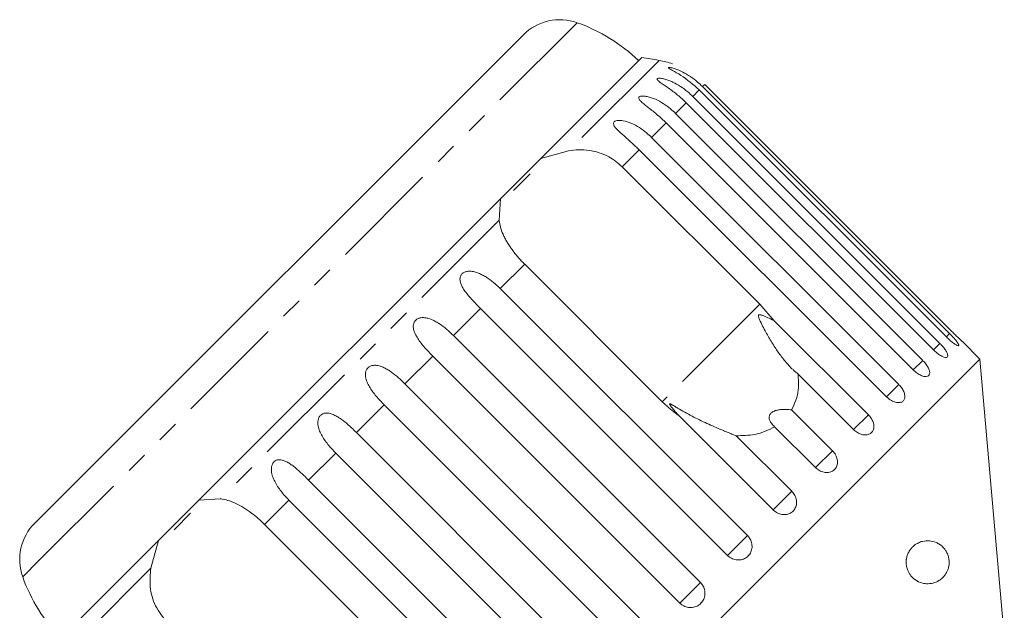
# Model space of a CAD drawing. Units: millimetres. Extents: x -160 to 772, y -55 to 355.
# Drawn here: x 324 to 382, y 320 to 355 of the extents above; entities that cross this region are included whole.
import ezdxf

# ---------------------------------------------------------------- set-up
doc = ezdxf.new("R2010")
doc.units = ezdxf.units.MM
doc.linetypes.add('PHANTOM', pattern=[12.7, 6.35, -1.27, 1.27, -1.27, 1.27, -1.27])

msp = doc.modelspace()

# ---------------------------------------------------------------- linework, layer by layer
at = {"color": 8, "linetype": 'PHANTOM', "lineweight": 0}
for p, q in [((356.777, 354.509), (325.54, 323.272)), ((361.535, 352.317), (356.28, 347.062)), ((364.185, 350.92), (364.058, 350.793)), ((363.868, 350.603), (363.491, 350.225)), ((363.116, 349.85), (362.496, 349.231)), ((361.946, 348.68), (361.1, 347.834)), ((360.387, 347.122), (359.395, 346.13)), ((352.238, 343.02), (336.043, 326.825)), ((353.726, 340.461), (352.31, 339.044)), ((351.156, 337.891), (349.582, 336.317)), ((367.392, 338.133), (361.723, 332.464)), ((377.851, 335.864), (377.476, 335.49)), ((378.419, 336.432), (378.229, 336.242)), ((348.384, 335.119), (346.77, 333.505)), ((376.857, 334.87), (376.306, 334.32)), ((375.461, 333.474), (374.748, 332.761)), ((345.558, 332.292), (343.944, 330.678)), ((373.696, 331.71), (372.839, 330.852)), ((371.608, 329.621), (370.627, 328.64)), ((342.746, 329.481), (341.172, 327.907)), ((340.019, 326.753), (338.602, 325.337)), ((369.246, 327.26), (368.166, 326.179)), ((366.67, 324.683), (365.517, 323.53)), ((325.54, 323.272), (324.554, 322.286)), ((332.001, 322.783), (326.746, 317.527)), ((363.943, 321.956), (362.745, 320.758))]:
    msp.add_line(p, q, dxfattribs=at)
at = {"color": 7, "linetype": 'Continuous', "lineweight": 15}
for p, q in [((353.648, 353.805), (326.127, 326.283)), ((360.525, 352.479), (354.665, 346.62)), ((364.058, 350.793), (378.419, 336.432)), ((378.546, 336.559), (364.185, 350.92)), ((363.491, 350.225), (377.851, 335.864)), ((378.229, 336.242), (363.868, 350.603)), ((377.476, 335.49), (363.116, 349.85)), ((362.496, 349.231), (376.857, 334.87)), ((376.306, 334.32), (361.946, 348.68)), ((361.1, 347.834), (375.461, 333.474)), ((354.665, 346.62), (356.28, 347.062)), ((374.748, 332.761), (360.387, 347.122)), ((354.665, 346.62), (352.32, 344.275)), ((354.04, 345.712), (353.081, 344.753)), ((359.395, 346.13), (367.392, 338.133)), ((352.32, 344.275), (334.788, 326.743)), ((352.238, 343.02), (352.32, 344.275)), ((361.723, 332.464), (353.726, 340.461)), ((352.31, 339.044), (366.67, 324.683)), ((365.517, 323.53), (351.156, 337.891)), ((367.392, 338.133), (368.226, 337.18)), ((368.226, 337.18), (373.696, 331.71)), ((349.582, 336.317), (363.943, 321.956)), ((380.173, 334.952), (379.16, 335.965)), ((380.173, 334.952), (344.11, 298.89)), ((362.745, 320.758), (348.384, 335.119)), ((381.597, 318.679), (380.173, 334.952)), ((372.839, 330.852), (369.612, 334.079)), ((346.77, 333.505), (361.131, 319.144)), ((359.918, 317.932), (345.558, 332.292)), ((369.231, 331.998), (371.608, 329.621)), ((368.166, 326.179), (362.696, 331.649)), ((370.627, 328.64), (368.249, 331.017)), ((343.944, 330.678), (358.305, 316.318)), ((366.019, 330.487), (369.246, 327.26)), ((357.107, 315.12), (342.746, 329.481)), ((341.172, 327.907), (355.533, 313.546)), ((334.788, 326.743), (332.443, 324.397)), ((334.788, 326.743), (336.043, 326.825)), ((354.379, 312.392), (340.019, 326.753)), ((326.127, 326.283), (325.258, 325.415)), ((334.31, 325.982), (333.351, 325.023)), ((338.602, 325.337), (346.599, 317.34)), ((332.443, 324.397), (326.584, 318.538)), ((332.001, 322.783), (332.443, 324.397))]:
    msp.add_line(p, q, dxfattribs=at)
for centre, radius, start, end in [((355.769, 351.683), 3, 70.3769, 135), ((353.418, 345.09), 10, 46.146, 70.3769), ((356.282, 322.781), 30, 79.9152, 81.8699), ((360.66, 347.394), 5, 70.7849, 79.9152), ((327.379, 323.294), 3, 135, 199.6231), ((333.973, 325.644), 10, 199.6231, 223.854)]:
    msp.add_arc(centre, radius, start, end, dxfattribs=at)
for points, knots in [([(363.868, 350.603), (363.521, 350.905), (363.012, 351.348), (362.382, 351.693), (362.157, 351.822), (362.081, 351.878), (362.075, 351.905), (362.13, 351.91), (362.256, 351.889), (362.52, 351.811), (363.065, 351.576), (363.616, 351.213), (363.963, 350.883), (364.058, 350.793)], [0, 0, 0, 0, 0.264793, 0.3872627, 0.4380997, 0.4708121, 0.503779, 0.5321446, 0.5681717, 0.6227325, 0.7221881, 0.9238693, 1, 1, 1, 1]), ([(363.116, 349.85), (362.951, 350.005), (362.618, 350.32), (362.167, 350.648), (361.825, 350.881), (361.643, 351.006), (361.529, 351.093), (361.461, 351.154), (361.417, 351.214), (361.429, 351.259), (361.502, 351.282), (361.612, 351.279), (361.739, 351.259), (361.895, 351.222), (362.094, 351.157), (362.404, 351.025), (362.784, 350.812), (363.172, 350.527), (363.395, 350.315), (363.491, 350.225)], [0, 0, 0, 0, 0.130592, 0.265129, 0.325586, 0.387764, 0.412904, 0.438623, 0.471248, 0.504128, 0.532418, 0.56835, 0.595281, 0.622928, 0.672058, 0.72238, 0.822013, 0.924071, 1, 1, 1, 1]), ([(361.946, 348.68), (361.782, 348.836), (361.45, 349.152), (361.013, 349.494), (360.69, 349.746), (360.523, 349.885), (360.423, 349.988), (360.368, 350.062), (360.34, 350.137), (360.37, 350.199), (360.458, 350.238), (360.581, 350.248), (360.717, 350.237), (360.882, 350.208), (361.087, 350.15), (361.405, 350.025), (361.788, 349.816), (362.178, 349.533), (362.401, 349.321), (362.496, 349.231)], [0, 0, 0, 0, 0.130592, 0.265129, 0.325586, 0.387764, 0.412904, 0.438623, 0.471248, 0.504128, 0.532418, 0.56835, 0.595281, 0.622928, 0.672058, 0.72238, 0.822013, 0.924071, 1, 1, 1, 1]), ([(360.387, 347.122), (360.048, 347.433), (359.552, 347.888), (359.032, 348.343), (358.892, 348.558), (358.876, 348.673), (358.922, 348.752), (359.025, 348.805), (359.198, 348.832), (359.513, 348.804), (360.099, 348.611), (360.657, 348.254), (361.005, 347.925), (361.1, 347.834)], [0, 0, 0, 0, 0.264793, 0.387263, 0.4381, 0.470812, 0.503779, 0.532145, 0.568172, 0.622733, 0.722188, 0.923869, 1, 1, 1, 1]), ([(356.28, 347.062), (356.473, 347.086), (356.864, 347.134), (357.463, 347.097), (358.054, 346.963), (358.736, 346.687), (359.144, 346.342), (359.395, 346.13)], [0, 0, 0, 0, 0.175359, 0.3551, 0.530664, 0.711839, 1, 1, 1, 1]), ([(353.726, 340.461), (353.66, 340.528), (353.528, 340.663), (353.338, 340.875), (353.157, 341.093), (352.988, 341.314), (352.834, 341.536), (352.695, 341.757), (352.571, 341.98), (352.434, 342.267), (352.304, 342.618), (352.26, 342.885), (352.238, 343.02)], [0, 0, 0, 0, 0.083084, 0.166793, 0.252468, 0.338818, 0.421913, 0.505601, 0.591105, 0.677212, 0.836894, 1, 1, 1, 1]), ([(351.156, 337.891), (351.077, 337.971), (350.918, 338.131), (350.685, 338.379), (350.459, 338.633), (350.258, 338.888), (350.118, 339.104), (350.033, 339.278), (349.988, 339.406), (349.964, 339.529), (349.962, 339.656), (349.996, 339.793), (350.088, 339.918), (350.229, 340.009), (350.384, 340.051), (350.54, 340.06), (350.718, 340.044), (350.93, 339.992), (351.166, 339.897), (351.392, 339.777), (351.683, 339.591), (351.993, 339.348), (352.215, 339.135), (352.31, 339.044)], [0, 0, 0, 0, 0.065113, 0.130634, 0.197624, 0.265287, 0.325715, 0.356656, 0.387962, 0.413091, 0.438797, 0.471408, 0.504272, 0.532549, 0.568464, 0.595382, 0.623016, 0.672124, 0.722422, 0.77207, 0.822096, 0.924107, 1, 1, 1, 1]), ([(348.384, 335.119), (348.305, 335.199), (348.147, 335.36), (347.918, 335.612), (347.7, 335.874), (347.508, 336.138), (347.379, 336.365), (347.303, 336.548), (347.265, 336.683), (347.248, 336.813), (347.253, 336.946), (347.295, 337.091), (347.392, 337.222), (347.535, 337.315), (347.689, 337.356), (347.844, 337.363), (348.019, 337.345), (348.225, 337.288), (348.456, 337.187), (348.676, 337.062), (348.961, 336.869), (349.267, 336.622), (349.488, 336.408), (349.582, 336.317)], [0, 0, 0, 0, 0.065113, 0.130634, 0.197624, 0.265287, 0.325715, 0.356656, 0.387962, 0.413091, 0.438797, 0.471408, 0.504272, 0.532549, 0.568464, 0.595382, 0.623016, 0.672124, 0.722422, 0.77207, 0.822096, 0.924107, 1, 1, 1, 1]), ([(368.226, 337.18), (368.127, 337.227), (367.928, 337.323), (367.693, 337.429), (367.534, 337.492), (367.461, 337.516), (367.406, 337.529), (367.368, 337.533), (367.339, 337.528), (367.324, 337.519), (367.313, 337.503), (367.306, 337.475), (367.312, 337.416), (367.338, 337.335), (367.415, 337.143), (367.552, 336.867), (367.786, 336.424), (368.082, 335.914), (368.451, 335.347), (368.857, 334.811), (369.203, 334.437), (369.461, 334.201), (369.562, 334.12), (369.612, 334.079)], [0, 0, 0, 0, 0.061665, 0.12345, 0.143968, 0.157277, 0.166195, 0.175393, 0.178819, 0.18228, 0.185311, 0.189192, 0.198549, 0.217876, 0.237498, 0.314462, 0.391728, 0.52129, 0.651699, 0.785238, 0.920236, 0.960083, 1, 1, 1, 1]), ([(378.546, 336.559), (378.615, 336.49), (378.754, 336.352), (378.943, 336.17), (379.083, 336.037), (379.162, 335.963), (379.161, 335.964), (379.16, 335.965)], [0, 0, 0, 0, 0.217253, 0.434539, 0.651052, 0.865548, 1, 1, 1, 1]), ([(377.476, 335.49), (377.548, 335.423), (377.691, 335.289), (377.912, 335.14), (378.102, 335.052), (378.243, 335.036), (378.316, 335.091), (378.316, 335.209), (378.243, 335.379), (378.106, 335.583), (377.963, 335.751), (377.873, 335.842), (377.851, 335.864)], [0, 0, 0, 0, 0.108578, 0.217172, 0.325379, 0.432579, 0.538828, 0.644617, 0.750645, 0.857487, 0.965356, 1, 1, 1, 1]), ([(378.229, 336.242), (378.3, 336.174), (378.441, 336.038), (378.645, 335.874), (378.812, 335.762), (378.923, 335.717), (378.965, 335.74), (378.935, 335.828), (378.836, 335.972), (378.681, 336.158), (378.531, 336.319), (378.441, 336.41), (378.419, 336.432)], [0, 0, 0, 0, 0.1085777, 0.2171715, 0.3253792, 0.4325788, 0.5388276, 0.6446174, 0.7506446, 0.8574871, 0.9653559, 1, 1, 1, 1]), ([(376.306, 334.32), (376.379, 334.254), (376.524, 334.122), (376.76, 333.988), (376.973, 333.923), (377.141, 333.935), (377.244, 334.019), (377.273, 334.166), (377.224, 334.36), (377.105, 334.581), (376.968, 334.756), (376.879, 334.848), (376.857, 334.87)], [0, 0, 0, 0, 0.108578, 0.217172, 0.325379, 0.432579, 0.538828, 0.644617, 0.750645, 0.857487, 0.965356, 1, 1, 1, 1]), ([(345.558, 332.292), (345.479, 332.373), (345.321, 332.534), (345.096, 332.79), (344.885, 333.058), (344.702, 333.332), (344.558, 333.614), (344.486, 333.849), (344.47, 334.035), (344.48, 334.174), (344.527, 334.324), (344.627, 334.457), (344.77, 334.549), (344.921, 334.588), (345.072, 334.591), (345.241, 334.568), (345.442, 334.504), (345.664, 334.396), (345.879, 334.264), (346.156, 334.064), (346.456, 333.811), (346.676, 333.597), (346.77, 333.505)], [0, 0, 0, 0, 0.065119, 0.130647, 0.197644, 0.265313, 0.325747, 0.387902, 0.413033, 0.438742, 0.471356, 0.504223, 0.532503, 0.568421, 0.595342, 0.622979, 0.672091, 0.722395, 0.772047, 0.822079, 0.924099, 1, 1, 1, 1]), ([(369.612, 334.079), (369.63, 333.772), (369.66, 333.249), (369.51, 332.55), (369.325, 332.184), (369.231, 331.998)], [0, 0, 0, 0, 0.4116982, 0.7016041, 1, 1, 1, 1]), ([(374.748, 332.761), (374.821, 332.696), (374.968, 332.566), (375.217, 332.446), (375.451, 332.401), (375.645, 332.439), (375.776, 332.551), (375.831, 332.725), (375.805, 332.941), (375.701, 333.178), (375.571, 333.359), (375.482, 333.451), (375.461, 333.474)], [0, 0, 0, 0, 0.108578, 0.217172, 0.325379, 0.432579, 0.538828, 0.644617, 0.750645, 0.857487, 0.965356, 1, 1, 1, 1]), ([(362.696, 331.649), (362.627, 331.698), (362.282, 331.943), (361.971, 332.232), (361.723, 332.464)], [0, 0, 0, 0, 0.199699, 1, 1, 1, 1]), ([(366.019, 330.487), (365.951, 330.515), (365.813, 330.571), (365.603, 330.656), (365.392, 330.743), (365.106, 330.861), (364.747, 331.013), (364.312, 331.206), (363.879, 331.411), (363.447, 331.628), (363.024, 331.857), (362.684, 332.056), (362.452, 332.195), (362.336, 332.265), (362.267, 332.304), (362.218, 332.33), (362.185, 332.344), (362.164, 332.349), (362.153, 332.348), (362.148, 332.34), (362.15, 332.325), (362.163, 332.295), (362.19, 332.25), (362.239, 332.18), (362.306, 332.093), (362.418, 331.957), (362.547, 331.808), (362.652, 331.696), (362.696, 331.649)], [0, 0, 0, 0, 0.042549, 0.08519, 0.128067, 0.171011, 0.258358, 0.346098, 0.436276, 0.526763, 0.618135, 0.709797, 0.752302, 0.775083, 0.789685, 0.799412, 0.809233, 0.812858, 0.816522, 0.819809, 0.823459, 0.830249, 0.843406, 0.856816, 0.882986, 0.909214, 0.961822, 1, 1, 1, 1]), ([(369.231, 331.998), (369.129, 332.008), (368.922, 332.028), (368.664, 332.022), (368.472, 331.997), (368.349, 331.97), (368.23, 331.931), (368.133, 331.883), (368.059, 331.829), (368.008, 331.776), (367.969, 331.717), (367.941, 331.648), (367.93, 331.568), (367.939, 331.464), (367.98, 331.346), (368.053, 331.224), (368.144, 331.114), (368.214, 331.049), (368.249, 331.017)], [0, 0, 0, 0, 0.122429, 0.2485, 0.297932, 0.348078, 0.397603, 0.448846, 0.484304, 0.52079, 0.556251, 0.592635, 0.642134, 0.693024, 0.771949, 0.852943, 0.926132, 1, 1, 1, 1]), ([(342.746, 329.481), (342.668, 329.561), (342.51, 329.723), (342.289, 329.983), (342.083, 330.257), (341.909, 330.539), (341.796, 330.783), (341.735, 330.98), (341.707, 331.125), (341.699, 331.264), (341.713, 331.407), (341.762, 331.559), (341.862, 331.692), (342.001, 331.781), (342.148, 331.815), (342.292, 331.812), (342.455, 331.781), (342.647, 331.709), (342.861, 331.592), (343.068, 331.453), (343.337, 331.245), (343.631, 330.986), (343.85, 330.77), (343.944, 330.678)], [0, 0, 0, 0, 0.065113, 0.130634, 0.197624, 0.265287, 0.325715, 0.356656, 0.387962, 0.413091, 0.438797, 0.471408, 0.504272, 0.532549, 0.568464, 0.595382, 0.623016, 0.672124, 0.722422, 0.77207, 0.822096, 0.924107, 1, 1, 1, 1]), ([(372.839, 330.852), (372.874, 330.819), (372.946, 330.752), (373.066, 330.671), (373.193, 330.606), (373.321, 330.562), (373.449, 330.538), (373.57, 330.536), (373.684, 330.555), (373.784, 330.595), (373.87, 330.654), (373.938, 330.729), (373.987, 330.821), (374.015, 330.923), (374.023, 331.037), (374.01, 331.157), (373.976, 331.281), (373.923, 331.405), (373.851, 331.527), (373.783, 331.616), (373.729, 331.676), (373.707, 331.698), (373.696, 331.71)], [0, 0, 0, 0, 0.053522, 0.108588, 0.162112, 0.217197, 0.270523, 0.325425, 0.378254, 0.432643, 0.485009, 0.538908, 0.591054, 0.644707, 0.696977, 0.750741, 0.803414, 0.857588, 0.910765, 0.965463, 0.982707, 1, 1, 1, 1]), ([(368.249, 331.017), (368.073, 330.923), (367.715, 330.731), (366.972, 330.515), (366.383, 330.498), (366.019, 330.487)], [0, 0, 0, 0, 0.271876, 0.550977, 1, 1, 1, 1]), ([(370.627, 328.64), (370.662, 328.607), (370.734, 328.541), (370.857, 328.462), (370.988, 328.402), (371.122, 328.363), (371.257, 328.346), (371.387, 328.352), (371.509, 328.381), (371.619, 328.43), (371.715, 328.499), (371.794, 328.585), (371.853, 328.687), (371.891, 328.8), (371.908, 328.922), (371.904, 329.05), (371.877, 329.181), (371.829, 329.311), (371.76, 329.436), (371.694, 329.527), (371.641, 329.588), (371.619, 329.61), (371.608, 329.621)], [0, 0, 0, 0, 0.053522, 0.108588, 0.162112, 0.217197, 0.270523, 0.325425, 0.378254, 0.432643, 0.485009, 0.538908, 0.591054, 0.644707, 0.696977, 0.750741, 0.803414, 0.857588, 0.910765, 0.965463, 0.982707, 1, 1, 1, 1]), ([(340.019, 326.753), (339.94, 326.834), (339.783, 326.997), (339.566, 327.259), (339.365, 327.539), (339.197, 327.827), (339.09, 328.077), (339.034, 328.279), (339.009, 328.427), (339.004, 328.569), (339.019, 328.713), (339.068, 328.865), (339.165, 328.995), (339.298, 329.078), (339.437, 329.104), (339.574, 329.094), (339.728, 329.055), (339.91, 328.973), (340.114, 328.846), (340.312, 328.698), (340.573, 328.481), (340.86, 328.215), (341.079, 327.999), (341.172, 327.907)], [0, 0, 0, 0, 0.065113, 0.130634, 0.197624, 0.265287, 0.325715, 0.356656, 0.387962, 0.413091, 0.438797, 0.471408, 0.504272, 0.532549, 0.568464, 0.595382, 0.623016, 0.672124, 0.722422, 0.77207, 0.822096, 0.924107, 1, 1, 1, 1]), ([(336.043, 326.825), (336.188, 326.801), (336.481, 326.751), (336.938, 326.572), (337.407, 326.316), (337.844, 326.01), (338.248, 325.679), (338.483, 325.452), (338.602, 325.337)], [0, 0, 0, 0, 0.175218, 0.354814, 0.530237, 0.711267, 0.854022, 1, 1, 1, 1]), ([(368.166, 326.179), (368.241, 326.116), (368.392, 325.99), (368.672, 325.901), (368.952, 325.902), (369.204, 325.997), (369.397, 326.172), (369.513, 326.406), (369.539, 326.675), (369.472, 326.949), (369.356, 327.144), (369.268, 327.237), (369.246, 327.26)], [0, 0, 0, 0, 0.1085777, 0.2171715, 0.3253792, 0.4325788, 0.5388276, 0.6446174, 0.7506446, 0.8574871, 0.9653559, 1, 1, 1, 1]), ([(365.517, 323.53), (365.541, 323.507), (365.59, 323.462), (365.684, 323.395), (365.801, 323.333), (365.94, 323.288), (366.084, 323.265), (366.227, 323.267), (366.367, 323.294), (366.498, 323.343), (366.618, 323.414), (366.721, 323.504), (366.808, 323.611), (366.873, 323.731), (366.917, 323.862), (366.939, 323.998), (366.936, 324.139), (366.91, 324.279), (366.861, 324.415), (366.799, 324.526), (366.734, 324.616), (366.692, 324.661), (366.67, 324.683)], [0, 0, 0, 0, 0.036863, 0.074218, 0.127887, 0.183124, 0.236574, 0.2916, 0.34459, 0.399146, 0.451637, 0.505669, 0.557846, 0.611537, 0.663729, 0.717416, 0.769939, 0.823958, 0.876977, 0.931509, 0.965562, 1, 1, 1, 1]), ([(375.91, 323.348), (375.93, 323.432), (375.962, 323.568), (376.039, 323.727), (376.123, 323.866), (376.234, 324), (376.399, 324.149), (376.608, 324.275), (376.906, 324.377), (377.256, 324.399), (377.582, 324.319), (377.837, 324.182), (378.003, 324.048), (378.137, 323.897), (378.244, 323.736), (378.332, 323.54), (378.384, 323.318), (378.397, 323.108), (378.375, 322.892), (378.319, 322.7), (378.243, 322.536), (378.138, 322.369), (377.991, 322.206), (377.757, 322.031), (377.454, 321.905), (377.086, 321.867), (376.705, 321.941), (376.373, 322.123), (376.148, 322.36), (376.021, 322.57), (375.939, 322.767), (375.888, 323.013), (375.89, 323.222), (375.908, 323.332), (375.91, 323.348)], [0, 0, 0, 0, 0.021797, 0.035422, 0.049435, 0.070731, 0.092585, 0.131, 0.170378, 0.236179, 0.303817, 0.340832, 0.378269, 0.401486, 0.425024, 0.451714, 0.47164, 0.487995, 0.50436, 0.526051, 0.543542, 0.56148, 0.594989, 0.629318, 0.68684, 0.74597, 0.804933, 0.866001, 0.906914, 0.927316, 0.948273, 0.97195, 0.995815, 1, 1, 1, 1]), ([(332.933, 319.668), (332.69, 319.966), (332.206, 320.564), (331.905, 321.691), (331.969, 322.424), (332.001, 322.783)], [0, 0, 0, 0, 0.3385327, 0.6767734, 1, 1, 1, 1]), ([(362.745, 320.758), (362.769, 320.735), (362.818, 320.69), (362.913, 320.624), (363.031, 320.563), (363.171, 320.519), (363.317, 320.498), (363.463, 320.503), (363.606, 320.533), (363.74, 320.585), (363.863, 320.66), (363.97, 320.753), (364.061, 320.864), (364.13, 320.987), (364.178, 321.122), (364.202, 321.262), (364.203, 321.406), (364.179, 321.547), (364.132, 321.686), (364.071, 321.798), (364.006, 321.888), (363.964, 321.933), (363.943, 321.956)], [0, 0, 0, 0, 0.0368634, 0.0742177, 0.1278871, 0.1831245, 0.2365742, 0.2915998, 0.3445902, 0.3991463, 0.451637, 0.5056687, 0.557846, 0.6115366, 0.6637285, 0.7174161, 0.7699393, 0.8239581, 0.8769774, 0.9315088, 0.9655615, 1, 1, 1, 1])]:
    msp.add_open_spline(points, degree=3, knots=knots, dxfattribs=at)

doc.saveas('drawing.dxf')
